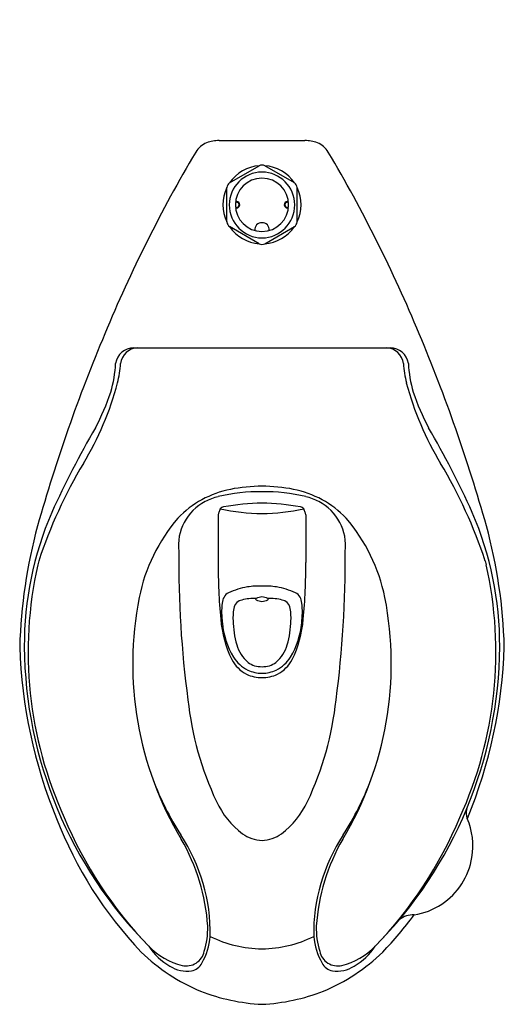
# Model space of a CAD drawing. Units: inches. Extents: x 285.7 to 300.2, y 7.7 to 37.3.
import ezdxf

# ---------------------------------------------------------------- set-up
doc = ezdxf.new("R2010")
doc.units = ezdxf.units.IN
doc.header["$LTSCALE"] = 0.64311
doc.header["$MEASUREMENT"] = 0
doc.layers.get('0').update_dxf_attribs({"color": 255, "linetype": 'CONTINUOUS'})
doc.layers.get('Defpoints').update_dxf_attribs({"linetype": 'CONTINUOUS'})
doc.styles.get("Standard").update_dxf_attribs({"font": 'txt', "width": 0.8})

msp = doc.modelspace()

# ---------------------------------------------------------------- linework, layer by layer
for p, q in [((291.69, 33.657), (294.26, 33.657)), ((292, 32.382), (292.895, 32.899)), ((293.95, 32.382), (293.056, 32.899)), ((291.92, 31.21), (291.92, 32.243)), ((294.031, 31.21), (294.031, 32.243)), ((292.895, 30.554), (292, 31.071)), ((293.056, 30.554), (293.95, 31.071)), ((289.125, 27.43), (296.826, 27.43)), ((291.662, 22.418), (291.662, 20.985)), ((294.289, 22.418), (294.288, 20.985)), ((286.271, 21.028), (286.241, 20.917)), ((299.679, 21.028), (299.709, 20.917))]:
    msp.add_line(p, q)
for centre, radius, start, end in [((291.553, 32.974), 0.66, 111.3369, 149.3618), ((291.708, 32.473), 1.184, 90.8601, 109.5144), ((294.243, 32.473), 1.184, 70.4856, 89.1399), ((294.398, 32.974), 0.66, 30.6382, 68.6631), ((328.718, 11.039), 43.816, 149.4496, 157.4399), ((257.232, 11.039), 43.816, 22.5601, 30.5504), ((292.978, 31.722), 1.18, 94.0444, 145.9355), ((292.975, 32.732), 0.185, 90.0642, 115.8214), ((292.975, 32.732), 0.185, 64.1786, 89.9358), ((292.973, 31.722), 1.18, 34.0645, 85.9556), ((292.984, 31.721), 0.99, 90.4931, 269.5069), ((292.967, 31.721), 0.99, 270.4931, 89.5069), ((292.981, 31.726), 1.18, 154.0651, 205.9349), ((292.106, 32.229), 0.186, 124.3509, 175.649), ((292.975, 31.726), 0.8, 90, 270), ((292.975, 31.726), 0.8, 270, 90), ((293.845, 32.229), 0.186, 4.351, 55.6491), ((292.969, 31.726), 1.18, 334.0651, 25.9349), ((292.214, 31.838), 0.0317, 186.3156, 263.8665), ((292.214, 31.615), 0.0317, 96.1124, 173.679), ((292.219, 31.855), 0.0328, 177.9228, 264.0153), ((292.209, 31.726), 0.0801, 271.1386, 88.844), ((292.209, 31.726), 0.096, 273.5165, 86.4645), ((293.741, 31.726), 0.096, 93.5355, 266.4835), ((293.741, 31.726), 0.0801, 91.156, 268.8614), ((293.732, 31.855), 0.0328, 275.9847, 2.0772), ((293.736, 31.838), 0.0317, 276.1335, 353.6844), ((293.736, 31.615), 0.0317, 6.321, 83.8876), ((292.219, 31.598), 0.0328, 96.0543, 182.0382), ((293.732, 31.598), 0.0328, 357.9618, 83.9457), ((292.106, 31.224), 0.186, 184.3521, 235.648), ((292.978, 31.731), 1.179, 214.0385, 265.9615), ((292.964, 30.978), 0.209, 87.0025, 185.7533), ((292.986, 30.978), 0.209, 354.2467, 92.9975), ((292.973, 31.731), 1.179, 274.0385, 325.9615), ((293.845, 31.224), 0.186, 304.352, 355.6479), ((292.975, 30.722), 0.186, 244.3536, 270), ((292.975, 30.722), 0.186, 270, 295.6464), ((334.437, 8.447), 50.092, 157.2112, 164.2008), ((251.514, 8.447), 50.092, 15.7992, 22.7888), ((289.127, 26.874), 0.556, 90.2011, 170.6434), ((289.26, 26.897), 0.533, 92.7959, 173.1376), ((296.691, 26.897), 0.533, 6.8624, 87.2041), ((296.824, 26.874), 0.556, 9.3566, 89.7989), ((285.237, 27.079), 3.343, 343.0101, 358.0245), ((284.425, 27.323), 4.321, 347.35, 355.1893), ((301.526, 27.323), 4.321, 184.8107, 192.65), ((300.713, 27.079), 3.343, 181.9755, 196.9899), ((279.348, 28.9), 9.63, 329.1173, 344.8108), ((306.602, 28.9), 9.63, 195.1892, 210.8827), ((282.078, 28.203), 6.695, 331.7214, 341.7106), ((303.873, 28.203), 6.695, 198.2894, 208.2786), ((314.306, 9.854), 30.393, 150.0412, 155.437), ((271.645, 9.854), 30.393, 24.563, 29.9588), ((300.103, 16.466), 14.564, 149.0467, 161.7473), ((285.848, 16.466), 14.564, 18.2527, 30.9533), ((292.595, 20.264), 2.968, 101.0347, 136.3028), ((292.865, 18.045), 5.062, 88.7569, 103.8061), ((292.945, 18.735), 4.537, 89.6144, 101.6683), ((293.006, 18.735), 4.537, 78.3317, 90.3856), ((293.085, 18.045), 5.062, 76.1939, 91.2431), ((293.355, 20.264), 2.968, 43.6972, 78.9653), ((291.962, 21.487), 1.497, 117.5698, 186.579), ((292.232, 20.855), 2.182, 105.261, 116.1735), ((293.719, 20.855), 2.182, 63.8265, 74.739), ((293.989, 21.487), 1.497, 353.421, 62.4302), ((295.868, 18.505), 10.03, 156.5998, 180.2989), ((291.823, 22.418), 0.162, 148.1636, 180.0391), ((291.463, 22.645), 0.264, 327.5231, 348.7806), ((291.842, 22.509), 0.146, 97.3626, 144.6313), ((293.082, 29.031), 6.58, 258.0754, 269.0715), ((293.167, 14.861), 7.908, 91.3909, 99.7881), ((292.783, 14.861), 7.908, 80.2119, 88.6091), ((292.869, 29.031), 6.58, 270.9285, 281.9246), ((294.109, 22.509), 0.146, 35.3687, 82.6374), ((294.488, 22.645), 0.264, 191.2194, 212.4769), ((294.127, 22.418), 0.162, 359.9609, 31.8364), ((290.082, 18.505), 10.03, 359.7011, 23.4002), ((294.495, 18.864), 5.317, 139.5356, 168.4154), ((291.456, 18.864), 5.317, 11.5846, 40.4644), ((300.988, 18.049), 15.292, 164.6986, 178.4914), ((284.963, 18.049), 15.292, 1.5086, 15.3014), ((321.982, 21.034), 31.508, 179.488, 187.6105), ((263.968, 21.034), 31.508, 352.3895, 0.512), ((297.96, 18.306), 12.006, 167.438, 204.4941), ((307.45, 20.829), 15.789, 179.4322, 185.6239), ((278.5, 20.829), 15.789, 354.3761, 0.5678), ((287.991, 18.306), 12.006, 335.5059, 12.562), ((293.061, 17.488), 2.81, 100.7442, 112.8872), ((292.925, 17.672), 2.605, 88.8931, 98.5701), ((293.026, 17.672), 2.605, 81.4299, 91.1069), ((292.89, 17.488), 2.81, 67.1128, 79.2558), ((299.372, 17.95), 10.279, 168.8833, 210.8823), ((292.162, 19.747), 0.382, 120.4642, 177.4699), ((292.421, 19.566), 0.295, 100.4078, 163.4414), ((292.774, 18.185), 1.72, 89.0793, 103.6442), ((292.809, 19.882), 0.0239, 109.4806, 250.7503), ((292.975, 19.577), 0.37, 89.9859, 118.0217), ((292.975, 20.186), 0.37, 241.9783, 270), ((292.975, 19.577), 0.37, 61.9783, 90.0141), ((292.975, 20.186), 0.37, 270, 298.0217), ((293.177, 18.185), 1.72, 76.3558, 90.9207), ((293.141, 19.882), 0.0239, 289.2497, 70.5194), ((293.53, 19.566), 0.295, 16.5586, 79.5922), ((293.789, 19.747), 0.382, 2.5301, 59.5358), ((286.579, 17.95), 10.279, 329.1177, 11.1167), ((294.195, 19.486), 2.432, 173.4418, 187.4733), ((293.587, 19.329), 1.483, 167.505, 183.4625), ((292.364, 19.329), 1.483, 356.5375, 12.495), ((291.755, 19.486), 2.432, 352.5267, 6.5582), ((295.066, 19.535), 3.338, 184.3605, 206.0185), ((294.814, 19.284), 2.708, 180.938, 196.5026), ((291.136, 19.284), 2.708, 343.4974, 359.062), ((290.884, 19.535), 3.338, 333.9815, 355.6395), ((294.181, 19.382), 2.406, 185.0675, 211.0405), ((291.77, 19.382), 2.406, 328.9595, 354.9325), ((300.382, 18.913), 14.689, 181.7989, 202.4755), ((298.758, 18.549), 12.92, 180.4257, 224.7099), ((293.225, 18.782), 1.042, 194.8465, 230.0017), ((292.725, 18.782), 1.042, 309.9983, 345.1535), ((287.193, 18.549), 12.92, 315.2901, 359.5743), ((285.568, 18.913), 14.689, 337.5245, 358.2011), ((292.998, 18.56), 1.052, 207.7064, 242.4613), ((293.035, 18.718), 1.082, 212.1903, 243.1477), ((292.916, 18.718), 1.082, 296.8523, 327.8097), ((292.953, 18.56), 1.052, 297.5387, 332.2936), ((292.966, 18.633), 0.975, 244.5093, 270.5398), ((292.955, 18.536), 0.682, 234.1354, 271.7336), ((292.996, 18.536), 0.682, 268.2664, 305.8646), ((292.984, 18.633), 0.975, 269.4602, 295.4907), ((292.957, 18.565), 1.038, 244.5955, 271.0305), ((292.994, 18.565), 1.038, 268.9695, 295.4045), ((300.349, 17.902), 9.654, 186.1911, 205.0976), ((285.602, 17.902), 9.654, 334.9024, 353.8089), ((298.141, 17.655), 9.022, 200.7527, 212.5535), ((287.809, 17.655), 9.022, 327.4465, 339.2473), ((293.992, 14.926), 2.635, 205.1195, 232.532), ((291.958, 14.926), 2.635, 307.468, 334.8805), ((298.552, 18.125), 12.476, 202.6089, 223.9924), ((287.399, 18.125), 12.476, 316.0076, 337.3911), ((299.477, 13.462), 0.377, 161.1954, 206.503), ((298.081, 17.621), 12.072, 200.9823, 223.6728), ((287.87, 17.621), 12.072, 338.9971, 339.0177), ((297.192, 12.469), 2.115, 350.7088, 22.9568), ((286.033, 9.838), 5.39, 359.089, 33.3295), ((293.001, 13.685), 1.047, 234.2771, 268.6058), ((292.95, 13.685), 1.047, 271.3942, 305.7229), ((299.917, 9.838), 5.39, 146.6705, 180.911), ((285.37, 9.669), 5.989, 3.7072, 30.1207), ((300.581, 9.669), 5.989, 149.8793, 176.2928), ((297.213, 12.465), 2.094, 303.5374, 350.7057), ((297.23, 12.441), 2.064, 278.7873, 303.5294), ((287.87, 17.621), 12.072, 316.3272, 323.269), ((297.515, 9.735), 0.666, 87.3897, 128.3192), ((289.036, 9.995), 2.311, 342.7094, 1.5248), ((296.915, 9.995), 2.311, 178.4752, 197.2906), ((289.342, 9.961), 2.091, 331.1474, 354.2865), ((292.986, 12.867), 3.485, 243.3457, 269.8306), ((292.965, 12.867), 3.485, 270.1694, 296.6543), ((296.609, 9.961), 2.091, 185.7135, 208.8526), ((293.318, 13.353), 5.684, 225.7104, 247.3648), ((291.087, 10.923), 2.104, 224.0977, 255.8969), ((291.091, 10.429), 1.799, 212.6436, 240.7555), ((290.702, 9.419), 0.552, 256.5976, 348.3381), ((295.248, 9.419), 0.552, 191.6619, 283.4024), ((292.632, 13.353), 5.684, 292.6352, 314.2896), ((294.863, 10.923), 2.104, 284.1031, 315.9023), ((294.86, 10.429), 1.799, 299.2445, 327.3564), ((290.764, 9.172), 0.464, 281.9755, 331.7488), ((295.186, 9.172), 0.464, 208.2512, 258.0245), ((290.731, 9.677), 0.968, 237.5624, 277.6925), ((295.22, 9.677), 0.968, 262.3075, 302.4376), ((293.287, 13.707), 6.001, 248.9361, 267.0191), ((292.663, 13.707), 6.001, 272.9809, 291.0639)]:
    msp.add_arc(centre, radius, start, end)

# ---------------------------------------------------------------- texts
at = {"layer": 'Defpoints'}
for tag, p, s in [('MODELNUMBER', (292.972, 37.284), 'K-96053'), ('TRADENAME', (292.972, 37.283), 'WELLCOMME'), ('PRODUCT', (292.972, 37.281), 'BOWL')]:
    msp.add_attdef(tag, p, s, height=0.001, dxfattribs=at)

doc.saveas('drawing.dxf')
